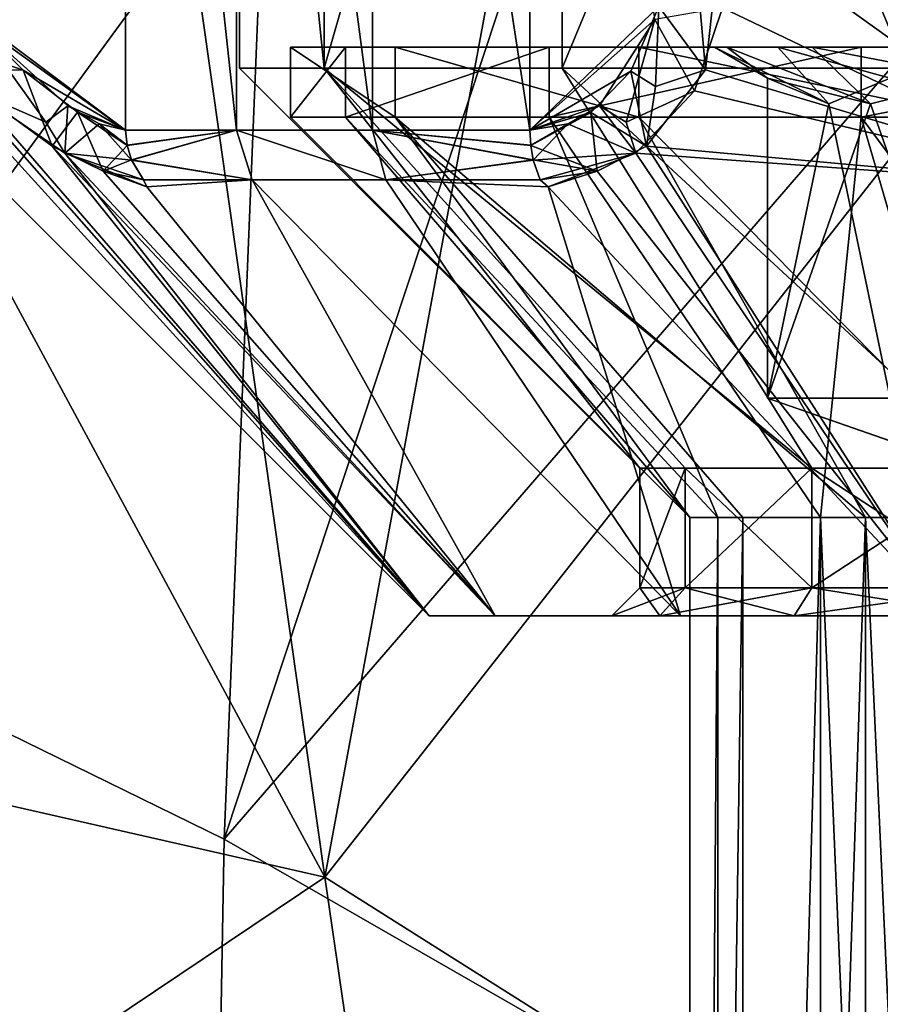
# Model space of a CAD drawing. Extents: x -37.5 to 59.2, y 0 to 87.8.
# Drawn here: x -7.7 to -1.5, y 33.2 to 40.2 of the extents above; entities that cross this region are included whole.
import ezdxf

# ---------------------------------------------------------------- set-up
doc = ezdxf.new("R2010")
doc.units = 0
doc.header["$MEASUREMENT"] = 0

msp = doc.modelspace()

# ---------------------------------------------------------------- linework, layer by layer
for points in [[(-6.909195, 46.731003, 4.032), (-8.094299, 40.292007, 3.1162), (-6.909195, 39.406998, 4.032)], [(-6.909195, 46.731003, -4.032), (-8.002495, 40.194, -3.1445), (-8.084496, 45.938004, -3.1178)], [(-6.909195, 46.731003, -4.032), (-6.909195, 39.406998, -4.032), (-8.002495, 40.194, -3.1445)], [(-6.909195, 46.731003, -4.032), (-6.119995, 39.406998, -5.1518), (-6.909195, 39.406998, -4.032)], [(-6.909195, 46.731003, -4.032), (-6.119995, 46.731003, -5.1518), (-6.119995, 39.406998, -5.1518)], [(-6.909195, 46.731003, 4.032), (-6.909195, 39.406998, 4.032), (-6.119995, 39.406998, 5.1518)], [(-6.119995, 46.731003, 5.1518), (-6.909195, 46.731003, 4.032), (-6.119995, 39.406998, 5.1518)], [(-6.119995, 46.731003, -5.1518), (-5.151299, 39.406998, -6.1204), (-6.119995, 39.406998, -5.1518)], [(-6.119995, 46.731003, -5.1518), (-5.151299, 46.731003, -6.1204), (-5.151299, 39.406998, -6.1204)], [(-6.119995, 46.731003, 5.1518), (-6.119995, 39.406998, 5.1518), (-5.151299, 39.406998, 6.1204)], [(-5.151299, 46.731003, 6.1204), (-6.119995, 46.731003, 5.1518), (-5.151299, 39.406998, 6.1204)], [(-5.151299, 46.731003, -6.1204), (-4.031998, 46.731003, -6.9096), (-4.031998, 39.406998, -6.9096)], [(-5.151299, 46.731003, -6.1204), (-4.031998, 39.406998, -6.9096), (-5.151299, 39.406998, -6.1204)], [(-5.151299, 46.731003, 6.1204), (-5.151299, 39.406998, 6.1204), (-4.031998, 39.406998, 6.9096)], [(-4.031998, 46.731003, 6.9096), (-5.151299, 46.731003, 6.1204), (-4.031998, 39.406998, 6.9096)], [(-4.031998, 46.731003, -6.9096), (-3.113998, 40.289001, -8.0937), (-4.031998, 39.406998, -6.9096)], [(-4.031998, 46.731003, 6.9096), (-4.031998, 39.406998, 6.9096), (-3.143997, 40.195007, 8.0034)], [(-5.495499, 39.850006, 2.6467), (-6.099594, 45.75), (-5.495499, 45.75, 2.6467)], [(-6.099594, 39.850006), (-6.099594, 45.75), (-5.495499, 39.850006, 2.6467)], [(-5.495499, 39.850006, -2.6467), (-5.495499, 45.75, -2.6467), (-6.099594, 45.75)], [(-5.495499, 39.850006, -2.6467), (-6.099594, 45.75), (-6.099594, 39.850006)], [(-5.495499, 39.850006, 2.6467), (-5.495499, 45.75, 2.6467), (-3.802994, 45.75, 4.7692)], [(-5.495499, 39.850006, 2.6467), (-3.802994, 45.75, 4.7692), (-3.802994, 39.850006, 4.7692)], [(-5.495499, 39.850006, -2.6467), (-3.802994, 45.75, -4.7692), (-5.495499, 45.75, -2.6467)], [(-3.802994, 39.850006, -4.7692), (-3.802994, 45.75, -4.7692), (-5.495499, 39.850006, -2.6467)], [(-1.356995, 39.850006, 5.9471), (-3.802994, 45.75, 4.7692), (-1.356995, 45.75, 5.9471)], [(-3.802994, 39.850006, 4.7692), (-3.802994, 45.75, 4.7692), (-1.356995, 39.850006, 5.9471)], [(-3.802994, 39.850006, -4.7692), (-1.356995, 45.75, -5.9471), (-3.802994, 45.75, -4.7692)], [(-1.356995, 39.850006, -5.9471), (-1.356995, 45.75, -5.9471), (-3.802994, 39.850006, -4.7692)], [(-10.858795, 42.059006), (-8.680595, 40.279999, -2.6613), (-4.749596, 35.949997)], [(-10.858795, 42.059006), (-4.749596, 35.949997), (-8.178596, 39.841003, 2.7846)], [(0, 39.003998, -7.8046), (-2.663994, 40.919006, -9.3465), (-0.951996, 42.059006, -10.8173)], [(0, 39.003998, 7.8046), (-0.951996, 42.059006, 10.8173), (-2.663994, 40.919006, 9.3465)], [(-9.8746, 36.156502, -22.2554), (-6.2078, 34.3601, -23.1157), (-5.9148, 41.581001, -24.681999)], [(-9.8746, 36.156502, -22.2554), (-5.9148, 41.581001, -24.681999), (-8.4603, 41.581001, -23.9293)], [(-9.8746, 36.156502, 22.2554), (-8.4603, 41.581001, 23.9293), (-5.9148, 41.581001, 24.681999)], [(-6.2078, 34.3601, 23.1157), (-9.8746, 36.156502, 22.2554), (-5.9148, 41.581001, 24.681999)], [(-6.2078, 34.3601, -23.1157), (-3.8245, 41.569401, -25.0891), (-5.9148, 41.581001, -24.681999)], [(-6.2078, 34.3601, 23.1157), (-5.9148, 41.581001, 24.681999), (-3.8245, 41.569401, 25.0891)], [(-6.2078, 34.3601, -23.1157), (0, 41.546101, -25.3752), (-3.8245, 41.569401, -25.0891)], [(-6.2078, 34.3601, 23.1157), (-3.8245, 41.569401, 25.0891), (0, 41.546101, 25.3752)], [(-6.2078, 34.3601, -23.1157), (0, 30.790699, -23.006701), (0, 41.546101, -25.3752)], [(-6.2078, 34.3601, 23.1157), (0, 41.546101, 25.3752), (0, 30.790699, 23.006701)], [(-13.1696, 35.836201, -23.3832), (-9.279, 41.108398, -26.2449), (-5.4913, 34.0896, -25.863701)], [(-5.4913, 34.0896, 25.863701), (-9.279, 41.108398, 26.2449), (-13.1696, 35.836201, 23.3832)], [(-5.4913, 34.0896, -25.863701), (-9.279, 41.108398, -26.2449), (-6.4871, 41.108398, -27.070499)], [(-5.4913, 34.0896, 25.863701), (-6.4871, 41.108398, 27.070499), (-9.279, 41.108398, 26.2449)], [(-5.4913, 34.0896, -25.863701), (-6.4871, 41.108398, -27.070499), (-4.1946, 41.098301, -27.517401)], [(-5.4913, 34.0896, 25.863701), (-4.1946, 41.098301, 27.517401), (-6.4871, 41.108398, 27.070499)], [(-5.4913, 34.0896, -25.863701), (-4.1946, 41.098301, -27.517401), (0, 41.077999, -27.832001)], [(-5.4913, 34.0896, 25.863701), (0, 41.077999, 27.832001), (-4.1946, 41.098301, 27.517401)], [(-5.4913, 34.0896, -25.863701), (0, 41.077999, -27.832001), (0, 30.617701, -25.5532)], [(-5.4913, 34.0896, 25.863701), (0, 30.617701, 25.5532), (0, 41.077999, 27.832001)], [(-2.882996, 40.977005, -9.2559), (-2.782997, 39.837997, -8.1782), (-3.113998, 40.289001, -8.0937)], [(-2.882996, 40.977005, -9.2559), (-2.663994, 40.919006, -9.3465), (-2.782997, 39.837997, -8.1782)], [(0, 39.003998, -7.8046), (-2.782997, 39.837997, -8.1782), (-2.663994, 40.919006, -9.3465)], [(0, 39.003998, 7.8046), (-2.663994, 40.919006, 9.3465), (-2.660995, 40.279999, 8.6812)], [(-8.680595, 40.279999, -2.6613), (-7.990295, 39.688004, -2.8604), (-4.749596, 35.949997)], [(-8.174698, 40.020004, 3.0071), (-7.637497, 39.835007, 3.3085), (-8.094299, 40.292007, 3.1162)], [(-8.094299, 40.292007, 3.1162), (-7.637497, 39.835007, 3.3085), (-6.909195, 39.406998, 4.032)], [(-3.113998, 40.289001, -8.0937), (-3.312996, 39.828003, -7.63), (-4.031998, 39.406998, -6.9096)], [(-3.139, 39.718994, -7.824), (-3.312996, 39.828003, -7.63), (-3.113998, 40.289001, -8.0937)], [(-3.143997, 40.195007, 8.0034), (-2.860001, 39.688995, 7.9916), (-2.660995, 40.279999, 8.6812)], [(-3.139, 39.718994, -7.824), (-3.113998, 40.289001, -8.0937), (-2.782997, 39.837997, -8.1782)], [(0, 39.003998, 7.8046), (-2.660995, 40.279999, 8.6812), (-2.860001, 39.688995, 7.9916)], [(-7.477295, 39.464005, -3.3474), (-8.002495, 40.194, -3.1445), (-7.319695, 39.580002, -3.537)], [(-7.477295, 39.464005, -3.3474), (-7.990295, 39.688004, -2.8604), (-8.002495, 40.194, -3.1445)], [(-6.909195, 39.406998, -4.032), (-7.319695, 39.580002, -3.537), (-8.002495, 40.194, -3.1445)], [(-4.031998, 39.406998, 6.9096), (-3.535995, 39.581009, 7.321), (-3.143997, 40.195007, 8.0034)], [(-3.346001, 39.464996, 7.4789), (-3.143997, 40.195007, 8.0034), (-3.535995, 39.581009, 7.321)], [(-3.346001, 39.464996, 7.4789), (-2.860001, 39.688995, 7.9916), (-3.143997, 40.195007, 8.0034)], [(-8.174698, 40.020004, 3.0071), (-8.178596, 39.841003, 2.7846), (-7.637497, 39.835007, 3.3085)], [(-5.735488, 39.5, -0.408435), (-5.344713, 39.5, 2.120506), (-5.344713, 40, 2.120506)], [(-5.735488, 39.5, -0.408435), (-5.344713, 40, 2.120506), (-5.735488, 40, -0.408435)], [(-4.990272, 39.5, -2.85651), (-5.735488, 40, -0.408435), (-4.990272, 40, -2.85651)], [(-4.990272, 39.5, -2.85651), (-5.735488, 39.5, -0.408435), (-5.735488, 40, -0.408435)], [(-2.630774, 40, -0.800862), (-4.990272, 40, -2.85651), (-5.735488, 40, -0.408435)], [(-2.717782, 40, 0.419975), (-5.735488, 40, -0.408435), (-5.344713, 40, 2.120506)], [(-2.717782, 40, 0.419975), (-2.630774, 40, -0.800862), (-5.735488, 40, -0.408435)], [(-5.344713, 39.5, 2.120506), (-3.895406, 40, 4.229475), (-5.344713, 40, 2.120506)], [(-5.344713, 39.5, 2.120506), (-3.895406, 39.5, 4.229475), (-3.895406, 40, 4.229475)], [(-2.266465, 40, 1.557516), (-5.344713, 40, 2.120506), (-3.895406, 40, 4.229475)], [(-2.266465, 40, 1.557516), (-2.717782, 40, 0.419975), (-5.344713, 40, 2.120506)], [(-3.256642, 39.5, -4.738819), (-4.990272, 40, -2.85651), (-3.256642, 40, -4.738819)], [(-3.256642, 39.5, -4.738819), (-4.990272, 39.5, -2.85651), (-4.990272, 40, -2.85651)], [(-2.022833, 40, -1.863028), (-3.256642, 40, -4.738819), (-4.990272, 40, -2.85651)], [(-2.022833, 40, -1.863028), (-4.990272, 40, -2.85651), (-2.630774, 40, -0.800862)], [(-3.895406, 39.5, 4.229475), (-1.674539, 40, 5.500762), (-3.895406, 40, 4.229475)], [(-3.895406, 39.5, 4.229475), (-1.674539, 39.5, 5.500762), (-1.674539, 40, 5.500762)], [(-1.366142, 40, 2.386631), (-2.266465, 40, 1.557516), (-3.895406, 40, 4.229475)], [(-1.674539, 40, 5.500762), (-1.366142, 40, 2.386631), (-3.895406, 40, 4.229475)], [(-0.878012, 39.5, -5.682536), (-3.256642, 40, -4.738819), (-0.878012, 40, -5.682536)], [(-0.878012, 39.5, -5.682536), (-3.256642, 39.5, -4.738819), (-3.256642, 40, -4.738819)], [(-1.014155, 40, -2.556167), (-0.878012, 40, -5.682536), (-3.256642, 40, -4.738819)], [(-1.014155, 40, -2.556167), (-3.256642, 40, -4.738819), (-2.022833, 40, -1.863028)], [(-1.905506, 39.595901, 0.756006), (-2.717782, 40, 0.419975), (-2.266465, 40, 1.557516)], [(-2.341999, 39.778999, -0.344168), (-2.630774, 40, -0.800862), (-2.717782, 40, 0.419975)], [(-2.341999, 39.778999, -0.344168), (-2.717782, 40, 0.419975), (-1.905506, 39.595901, 0.756006)], [(-1.607491, 39.595901, -1.272258), (-2.022833, 40, -1.863028), (-2.630774, 40, -0.800862)], [(-1.607491, 39.595901, -1.272258), (-2.630774, 40, -0.800862), (-2.341999, 39.778999, -0.344168)], [(-2.266465, 40, 1.557516), (-1.366142, 40, 2.386631), (-1.469014, 39.778999, 1.856181)], [(-1.905506, 39.595901, 0.756006), (-2.266465, 40, 1.557516), (-1.469014, 39.778999, 1.856181)], [(-0.872948, 39.778999, -2.200256), (-1.014155, 40, -2.556167), (-2.022833, 40, -1.863028)], [(-0.872948, 39.778999, -2.200256), (-2.022833, 40, -1.863028), (-1.607491, 39.595901, -1.272258)], [(-1.674539, 39.5, 5.500762), (0.878012, 40, 5.682536), (-1.674539, 40, 5.500762)], [(-1.674539, 39.5, 5.500762), (0.878012, 39.5, 5.682536), (0.878012, 40, 5.682536)], [(-0.195363, 40, 2.743093), (-1.366142, 40, 2.386631), (-1.674539, 40, 5.500762)], [(0.878012, 40, 5.682536), (-0.195363, 40, 2.743093), (-1.674539, 40, 5.500762)], [(-8.178596, 39.841003, 2.7846), (-4.749596, 35.949997), (-7.432693, 39.294998, 3.2039)], [(-8.178596, 39.841003, 2.7846), (-7.432693, 39.294998, 3.2039), (-7.637497, 39.835007, 3.3085)], [(-7.637497, 39.835007, 3.3085), (-7.432693, 39.294998, 3.2039), (-7.250793, 39.535004, 3.6003)], [(-7.637497, 39.835007, 3.3085), (-7.250793, 39.535004, 3.6003), (-6.909195, 39.406998, 4.032)], [(-3.25, 37), (-6.099594, 39.850006), (-5.495499, 39.850006, 2.6467)], [(-3.25, 37), (-5.495499, 39.850006, -2.6467), (-6.099594, 39.850006)], [(-2.025993, 37, 2.541), (-5.495499, 39.850006, 2.6467), (-3.802994, 39.850006, 4.7692)], [(-2.927994, 37, 1.4101), (-5.495499, 39.850006, 2.6467), (-2.025993, 37, 2.541)], [(-3.25, 37), (-5.495499, 39.850006, 2.6467), (-2.927994, 37, 1.4101)], [(-2.927994, 37, -1.4101), (-5.495499, 39.850006, -2.6467), (-3.25, 37)], [(-2.025993, 37, -2.541), (-3.802994, 39.850006, -4.7692), (-5.495499, 39.850006, -2.6467)], [(-2.025993, 37, -2.541), (-5.495499, 39.850006, -2.6467), (-2.927994, 37, -1.4101)], [(-3.312996, 39.828003, -7.63), (-3.598999, 39.533005, -7.2503), (-4.031998, 39.406998, -6.9096)], [(-0.723, 37, 3.1685), (-3.802994, 39.850006, 4.7692), (-1.356995, 39.850006, 5.9471)], [(-2.025993, 37, 2.541), (-3.802994, 39.850006, 4.7692), (-0.723, 37, 3.1685)], [(-0.723, 37, -3.1685), (-1.356995, 39.850006, -5.9471), (-3.802994, 39.850006, -4.7692)], [(-0.723, 37, -3.1685), (-3.802994, 39.850006, -4.7692), (-2.025993, 37, -2.541)], [(-3.312996, 39.828003, -7.63), (-3.202995, 39.292999, -7.432), (-3.598999, 39.533005, -7.2503)], [(-3.139, 39.718994, -7.824), (-3.202995, 39.292999, -7.432), (-3.312996, 39.828003, -7.63)], [(0, 39.003998, -7.8046), (-3.202995, 39.292999, -7.432), (-2.782997, 39.837997, -8.1782)], [(-3.139, 39.718994, -7.824), (-2.782997, 39.837997, -8.1782), (-3.202995, 39.292999, -7.432)], [(-2.341999, 37.5, -0.344168), (-1.607491, 39.595901, -1.272258), (-2.341999, 39.778999, -0.344168)], [(-2.341999, 37.5, -0.344168), (-2.341999, 39.778999, -0.344168), (-1.905506, 39.595901, 0.756006)], [(-1.469014, 37.5, 1.856181), (-1.905506, 39.595901, 0.756006), (-1.469014, 39.778999, 1.856181)], [(-0.872948, 37.5, -2.200256), (-0.872948, 39.778999, -2.200256), (-1.607491, 39.595901, -1.272258)], [(-7.990295, 39.688004, -2.8604), (-7.342094, 39.242996, -3.2805), (-4.749596, 35.949997)], [(-7.477295, 39.464005, -3.3474), (-7.342094, 39.242996, -3.2805), (-7.990295, 39.688004, -2.8604)], [(-3.346001, 39.464996, 7.4789), (-3.278999, 39.244003, 7.3437), (-2.860001, 39.688995, 7.9916)], [(0, 39.003998, 7.8046), (-2.860001, 39.688995, 7.9916), (-3.278999, 39.244003, 7.3437)], [(-7.477295, 39.464005, -3.3474), (-7.319695, 39.580002, -3.537), (-7.342094, 39.242996, -3.2805)], [(-7.098198, 39.453995, -3.7638), (-7.342094, 39.242996, -3.2805), (-7.319695, 39.580002, -3.537)], [(-6.909195, 39.406998, -4.032), (-7.098198, 39.453995, -3.7638), (-7.319695, 39.580002, -3.537)], [(-4.031998, 39.406998, 6.9096), (-3.763, 39.453995, 7.0989), (-3.535995, 39.581009, 7.321)], [(-3.763, 39.453995, 7.0989), (-3.278999, 39.244003, 7.3437), (-3.535995, 39.581009, 7.321)], [(-3.346001, 39.464996, 7.4789), (-3.535995, 39.581009, 7.321), (-3.278999, 39.244003, 7.3437)], [(-2.341999, 37.5, -0.344168), (-0.872948, 37.5, -2.200256), (-1.607491, 39.595901, -1.272258)], [(-1.469014, 37.5, 1.856181), (-2.341999, 37.5, -0.344168), (-1.905506, 39.595901, 0.756006)], [(-7.250793, 39.535004, 3.6003), (-7.432693, 39.294998, 3.2039), (-7.069901, 39.115005, 3.5564)], [(-7.250793, 39.535004, 3.6003), (-6.898895, 39.298996, 4.026), (-6.909195, 39.406998, 4.032)], [(-7.250793, 39.535004, 3.6003), (-7.069901, 39.115005, 3.5564), (-6.898895, 39.298996, 4.026)], [(-5.735488, 39.5, -0.408435), (-4.990272, 39.5, -2.85651), (-2.892678, 36.650002, -0.206051)], [(-5.344713, 39.5, 2.120506), (-5.735488, 39.5, -0.408435), (-2.892678, 36.650002, -0.206051)], [(-5.344713, 39.5, 2.120506), (-2.892678, 36.650002, -0.206051), (-2.695595, 36.650002, 1.069472)], [(-3.895406, 39.5, 4.229475), (-5.344713, 39.5, 2.120506), (-2.695595, 36.650002, 1.069472)], [(-4.990272, 39.5, -2.85651), (-2.516799, 36.650002, -1.440692), (-2.892678, 36.650002, -0.206051)], [(-4.990272, 39.5, -2.85651), (-1.642478, 36.650002, -2.390043), (-2.516799, 36.650002, -1.440692)], [(-4.990272, 39.5, -2.85651), (-3.256642, 39.5, -4.738819), (-1.642478, 36.650002, -2.390043)], [(-3.598999, 39.533005, -7.2503), (-4.025993, 39.298996, -6.8993), (-4.031998, 39.406998, -6.9096)], [(-3.598999, 39.533005, -7.2503), (-3.552994, 39.115005, -7.0719), (-4.025993, 39.298996, -6.8993)], [(-3.895406, 39.5, 4.229475), (-2.695595, 36.650002, 1.069472), (-1.964597, 36.650002, 2.133167)], [(-1.674539, 39.5, 5.500762), (-3.895406, 39.5, 4.229475), (-1.964597, 36.650002, 2.133167)], [(-3.598999, 39.533005, -7.2503), (-3.202995, 39.292999, -7.432), (-3.552994, 39.115005, -7.0719)], [(-3.256642, 39.5, -4.738819), (-0.442846, 36.650002, -2.865995), (-1.642478, 36.650002, -2.390043)], [(-3.256642, 39.5, -4.738819), (-0.878012, 39.5, -5.682536), (-0.442846, 36.650002, -2.865995)], [(-1.674539, 39.5, 5.500762), (-1.964597, 36.650002, 2.133167), (-0.844514, 36.650002, 2.774287)], [(-1.674539, 39.5, 5.500762), (-0.844514, 36.650002, 2.774287), (0.442846, 36.650002, 2.865995)], [(0.878012, 39.5, 5.682536), (-1.674539, 39.5, 5.500762), (0.442846, 36.650002, 2.865995)], [(-6.868599, 39.195007, -4.0084), (-7.342094, 39.242996, -3.2805), (-7.098198, 39.453995, -3.7638)], [(-6.899094, 39.300003, -4.0262), (-6.868599, 39.195007, -4.0084), (-7.098198, 39.453995, -3.7638)], [(-6.909195, 39.406998, -4.032), (-6.899094, 39.300003, -4.0262), (-7.098198, 39.453995, -3.7638)], [(-6.909195, 39.406998, 4.032), (-6.898895, 39.298996, 4.026), (-6.119995, 39.406998, 5.1518)], [(-6.119995, 39.406998, -5.1518), (-6.899094, 39.300003, -4.0262), (-6.909195, 39.406998, -4.032)], [(-6.119995, 39.406998, -5.1518), (-6.868599, 39.195007, -4.0084), (-6.899094, 39.300003, -4.0262)], [(-6.898895, 39.298996, 4.026), (-6.868698, 39.195999, 4.0084), (-6.119995, 39.406998, 5.1518)], [(-6.868698, 39.195999, 4.0084), (-6.007996, 39.053009, 5.0574), (-6.119995, 39.406998, 5.1518)], [(-6.119995, 39.406998, -5.1518), (-6.007996, 39.053009, -5.0574), (-6.868599, 39.195007, -4.0084)], [(-6.119995, 39.406998, 5.1518), (-6.007996, 39.053009, 5.0574), (-5.056999, 39.053009, 6.0084)], [(-6.119995, 39.406998, 5.1518), (-5.056999, 39.053009, 6.0084), (-5.151299, 39.406998, 6.1204)], [(-5.056999, 39.053009, -6.0084), (-6.007996, 39.053009, -5.0574), (-6.119995, 39.406998, -5.1518)], [(-5.151299, 39.406998, -6.1204), (-5.056999, 39.053009, -6.0084), (-6.119995, 39.406998, -5.1518)], [(-5.151299, 39.406998, 6.1204), (-4.007996, 39.195007, 6.869), (-4.025993, 39.300003, 6.8995)], [(-5.151299, 39.406998, 6.1204), (-4.025993, 39.300003, 6.8995), (-4.031998, 39.406998, 6.9096)], [(-5.151299, 39.406998, 6.1204), (-5.056999, 39.053009, 6.0084), (-4.007996, 39.195007, 6.869)], [(-4.007996, 39.195999, -6.8691), (-5.056999, 39.053009, -6.0084), (-5.151299, 39.406998, -6.1204)], [(-4.025993, 39.298996, -6.8993), (-4.007996, 39.195999, -6.8691), (-5.151299, 39.406998, -6.1204)], [(-4.031998, 39.406998, -6.9096), (-4.025993, 39.298996, -6.8993), (-5.151299, 39.406998, -6.1204)], [(-4.031998, 39.406998, 6.9096), (-4.025993, 39.300003, 6.8995), (-3.763, 39.453995, 7.0989)], [(-4.025993, 39.300003, 6.8995), (-4.007996, 39.195007, 6.869), (-3.763, 39.453995, 7.0989)], [(-4.007996, 39.195007, 6.869), (-3.278999, 39.244003, 7.3437), (-3.763, 39.453995, 7.0989)], [(-7.432693, 39.294998, 3.2039), (-4.749596, 35.949997), (-4.278999, 35.949997, 2.0609)], [(-7.069901, 39.115005, 3.5564), (-7.432693, 39.294998, 3.2039), (-4.278999, 35.949997, 2.0609)], [(-7.069901, 39.115005, 3.5564), (-6.868698, 39.195999, 4.0084), (-6.898895, 39.298996, 4.026)], [(-3.552994, 39.115005, -7.0719), (-4.007996, 39.195999, -6.8691), (-4.025993, 39.298996, -6.8993)], [(-3.552994, 39.115005, -7.0719), (-3.202995, 39.292999, -7.432), (-1.056999, 35.949997, -4.6309)], [(0, 39.003998, -7.8046), (-1.056999, 35.949997, -4.6309), (-3.202995, 39.292999, -7.432)], [(-7.342094, 39.242996, -3.2805), (-4.278999, 35.949997, -2.0609), (-4.749596, 35.949997)], [(-6.758598, 39.003998, -3.9023), (-7.342094, 39.242996, -3.2805), (-6.7827, 39.053009, -3.9582)], [(-6.758598, 39.003998, -3.9023), (-4.278999, 35.949997, -2.0609), (-7.342094, 39.242996, -3.2805)], [(-6.868599, 39.195007, -4.0084), (-6.7827, 39.053009, -3.9582), (-7.342094, 39.242996, -3.2805)], [(-7.069901, 39.115005, 3.5564), (-6.7827, 39.053009, 3.9582), (-6.868698, 39.195999, 4.0084)], [(-6.868698, 39.195999, 4.0084), (-6.7827, 39.053009, 3.9582), (-6.007996, 39.053009, 5.0574)], [(-6.007996, 39.053009, -5.0574), (-6.7827, 39.053009, -3.9582), (-6.868599, 39.195007, -4.0084)], [(-4.007996, 39.195999, -6.8691), (-3.958, 39.053009, -6.7831), (-5.056999, 39.053009, -6.0084)], [(-5.056999, 39.053009, 6.0084), (-3.958, 39.053009, 6.7831), (-4.007996, 39.195007, 6.869)], [(-4.007996, 39.195007, 6.869), (-3.958, 39.053009, 6.7831), (-3.278999, 39.244003, 7.3437)], [(-3.552994, 39.115005, -7.0719), (-3.958, 39.053009, -6.7831), (-4.007996, 39.195999, -6.8691)], [(-3.902, 39.003998, 6.759), (-3.278999, 39.244003, 7.3437), (-3.958, 39.053009, 6.7831)], [(-3.902, 39.003998, 6.759), (-1.056999, 35.949997, 4.6309), (-3.278999, 39.244003, 7.3437)], [(0, 39.003998, 7.8046), (-3.278999, 39.244003, 7.3437), (-1.056999, 35.949997, 4.6309)], [(-6.758598, 39.003998, 3.9023), (-6.7827, 39.053009, 3.9582), (-7.069901, 39.115005, 3.5564)], [(-6.758598, 39.003998, 3.9023), (-7.069901, 39.115005, 3.5564), (-4.278999, 35.949997, 2.0609)], [(-6.758598, 39.003998, -3.9023), (-6.7827, 39.053009, -3.9582), (-6.007996, 39.053009, -5.0574)], [(-6.758598, 39.003998, 3.9023), (-6.007996, 39.053009, 5.0574), (-6.7827, 39.053009, 3.9582)], [(-6.758598, 39.003998, -3.9023), (-6.007996, 39.053009, -5.0574), (-4.278999, 35.949997, -2.0609)], [(-6.758598, 39.003998, 3.9023), (-4.278999, 35.949997, 2.0609), (-6.007996, 39.053009, 5.0574)], [(-6.007996, 39.053009, -5.0574), (-2.960999, 35.949997, -3.7137), (-4.278999, 35.949997, -2.0609)], [(-6.007996, 39.053009, -5.0574), (-5.056999, 39.053009, -6.0084), (-2.960999, 35.949997, -3.7137)], [(-6.007996, 39.053009, 5.0574), (-4.278999, 35.949997, 2.0609), (-2.960999, 35.949997, 3.7137)], [(-5.056999, 39.053009, 6.0084), (-6.007996, 39.053009, 5.0574), (-2.960999, 35.949997, 3.7137)], [(-3.902, 39.003998, -6.759), (-2.960999, 35.949997, -3.7137), (-5.056999, 39.053009, -6.0084)], [(-3.902, 39.003998, -6.759), (-5.056999, 39.053009, -6.0084), (-3.958, 39.053009, -6.7831)], [(-3.902, 39.003998, 6.759), (-3.958, 39.053009, 6.7831), (-5.056999, 39.053009, 6.0084)], [(-3.902, 39.003998, 6.759), (-5.056999, 39.053009, 6.0084), (-2.960999, 35.949997, 3.7137)], [(-3.902, 39.003998, -6.759), (-3.958, 39.053009, -6.7831), (-3.552994, 39.115005, -7.0719)], [(-3.902, 39.003998, -6.759), (-3.552994, 39.115005, -7.0719), (-1.056999, 35.949997, -4.6309)], [(-3.902, 39.003998, -6.759), (-1.056999, 35.949997, -4.6309), (-2.960999, 35.949997, -3.7137)], [(-3.902, 39.003998, 6.759), (-2.960999, 35.949997, 3.7137), (-1.056999, 35.949997, 4.6309)], [(-0.048941, 36.700001, 0.010057), (-0.049468, 36.700001, -0.00727), (-2.341999, 37.5, -0.344168)], [(-0.042524, 36.700001, 0.026231), (-2.341999, 37.5, -0.344168), (-1.469014, 37.5, 1.856181)], [(-0.042524, 36.700001, 0.026231), (-0.048941, 36.700001, 0.010057), (-2.341999, 37.5, -0.344168)], [(-0.043962, 36.700001, -0.023762), (-0.872948, 37.5, -2.200256), (-2.341999, 37.5, -0.344168)], [(-0.049468, 36.700001, -0.00727), (-0.043962, 36.700001, -0.023762), (-2.341999, 37.5, -0.344168)], [(-3.25, 36.149994), (-3.25, 37), (-2.927994, 37, 1.4101)], [(-3.25, 36.149994), (-2.927994, 37, 1.4101), (-2.927994, 36.149994, 1.4101)], [(-2.927994, 37, -1.4101), (-3.25, 37), (-3.25, 36.149994)], [(-2.927994, 36.149994, -1.4101), (-2.927994, 37, -1.4101), (-3.25, 36.149994)], [(-2.927994, 37, 1.4101), (-2.025993, 37, 2.541), (-2.025993, 36.149994, 2.541)], [(-2.927994, 36.149994, 1.4101), (-2.927994, 37, 1.4101), (-2.025993, 36.149994, 2.541)], [(-2.025993, 37, -2.541), (-2.927994, 37, -1.4101), (-2.927994, 36.149994, -1.4101)], [(-2.025993, 36.149994, -2.541), (-2.025993, 37, -2.541), (-2.927994, 36.149994, -1.4101)], [(-2.025993, 37, 2.541), (-0.723, 37, 3.1685), (-0.723, 36.149994, 3.1685)], [(-2.025993, 36.149994, 2.541), (-2.025993, 37, 2.541), (-0.723, 36.149994, 3.1685)], [(-0.723, 37, -3.1685), (-2.025993, 37, -2.541), (-2.025993, 36.149994, -2.541)], [(-0.723, 36.149994, -3.1685), (-0.723, 37, -3.1685), (-2.025993, 36.149994, -2.541)], [(-2.892678, 10.5, -0.206051), (-2.695595, 10.5, 1.069472), (-2.695595, 36.650002, 1.069472)], [(-2.892678, 10.5, -0.206051), (-2.695595, 36.650002, 1.069472), (-2.892678, 36.650002, -0.206051)], [(-2.892678, 10.5, -0.206051), (-2.892678, 36.650002, -0.206051), (-2.516799, 36.650002, -1.440692)], [(-2.516799, 10.5, -1.440692), (-2.892678, 10.5, -0.206051), (-2.516799, 36.650002, -1.440692)], [(-2.695595, 10.5, 1.069472), (-1.964597, 36.650002, 2.133167), (-2.695595, 36.650002, 1.069472)], [(-2.695595, 10.5, 1.069472), (-1.964597, 10.5, 2.133167), (-1.964597, 36.650002, 2.133167)], [(-2.516799, 10.5, -1.440692), (-2.516799, 36.650002, -1.440692), (-1.642478, 36.650002, -2.390043)], [(-1.642478, 10.5, -2.390043), (-2.516799, 10.5, -1.440692), (-1.642478, 36.650002, -2.390043)], [(-0.844514, 10.5, 2.774287), (-0.844514, 36.650002, 2.774287), (-1.964597, 36.650002, 2.133167)], [(-1.964597, 10.5, 2.133167), (-0.844514, 10.5, 2.774287), (-1.964597, 36.650002, 2.133167)], [(-0.442846, 10.5, -2.865995), (-1.642478, 36.650002, -2.390043), (-0.442846, 36.650002, -2.865995)], [(-0.442846, 10.5, -2.865995), (-1.642478, 10.5, -2.390043), (-1.642478, 36.650002, -2.390043)], [(-9.8746, 36.156502, -22.2554), (-13.4509, 30.790699, -18.6651), (-6.273, 30.790699, -22.135)], [(-9.8746, 36.156502, 22.2554), (-6.273, 30.790699, 22.135), (-13.4509, 30.790699, 18.6651)], [(-9.8746, 36.156502, -22.2554), (-6.273, 30.790699, -22.135), (-6.2078, 34.3601, -23.1157)], [(-6.2078, 34.3601, 23.1157), (-6.273, 30.790699, 22.135), (-9.8746, 36.156502, 22.2554)], [(-2.927994, 36.149994, 1.4101), (-3.107994, 35.949997, 1.4969), (-3.449997, 35.949997)], [(-2.927994, 36.149994, 1.4101), (-3.449997, 35.949997), (-3.25, 36.149994)], [(-3.25, 36.149994), (-3.449997, 35.949997), (-3.107994, 35.949997, -1.4969)], [(-3.25, 36.149994), (-3.107994, 35.949997, -1.4969), (-2.927994, 36.149994, -1.4101)], [(-2.025993, 36.149994, 2.541), (-2.150993, 35.949997, 2.6973), (-3.107994, 35.949997, 1.4969)], [(-2.025993, 36.149994, 2.541), (-3.107994, 35.949997, 1.4969), (-2.927994, 36.149994, 1.4101)], [(-2.927994, 36.149994, -1.4101), (-3.107994, 35.949997, -1.4969), (-2.150993, 35.949997, -2.6973)], [(-2.927994, 36.149994, -1.4101), (-2.150993, 35.949997, -2.6973), (-2.025993, 36.149994, -2.541)], [(-0.723, 36.149994, 3.1685), (-0.766998, 35.949997, 3.3635), (-2.150993, 35.949997, 2.6973)], [(-0.723, 36.149994, 3.1685), (-2.150993, 35.949997, 2.6973), (-2.025993, 36.149994, 2.541)], [(-2.025993, 36.149994, -2.541), (-2.150993, 35.949997, -2.6973), (-0.766998, 35.949997, -3.3635)], [(-2.025993, 36.149994, -2.541), (-0.766998, 35.949997, -3.3635), (-0.723, 36.149994, -3.1685)], [(-3.449997, 35.949997), (-4.278999, 35.949997, 2.0609), (-4.749596, 35.949997)], [(-3.107994, 35.949997, -1.4969), (-4.749596, 35.949997), (-4.278999, 35.949997, -2.0609)], [(-3.107994, 35.949997, -1.4969), (-3.449997, 35.949997), (-4.749596, 35.949997)], [(-3.107994, 35.949997, 1.4969), (-2.960999, 35.949997, 3.7137), (-4.278999, 35.949997, 2.0609)], [(-3.449997, 35.949997), (-3.107994, 35.949997, 1.4969), (-4.278999, 35.949997, 2.0609)], [(-2.960999, 35.949997, -3.7137), (-3.107994, 35.949997, -1.4969), (-4.278999, 35.949997, -2.0609)], [(-3.107994, 35.949997, 1.4969), (-2.150993, 35.949997, 2.6973), (-2.960999, 35.949997, 3.7137)], [(-2.960999, 35.949997, -3.7137), (-2.150993, 35.949997, -2.6973), (-3.107994, 35.949997, -1.4969)], [(-0.766998, 35.949997, 3.3635), (-1.056999, 35.949997, 4.6309), (-2.960999, 35.949997, 3.7137)], [(-0.766998, 35.949997, 3.3635), (-2.960999, 35.949997, 3.7137), (-2.150993, 35.949997, 2.6973)], [(-0.766998, 35.949997, -3.3635), (-2.150993, 35.949997, -2.6973), (-2.960999, 35.949997, -3.7137)], [(-1.056999, 35.949997, -4.6309), (-0.766998, 35.949997, -3.3635), (-2.960999, 35.949997, -3.7137)], [(-13.1696, 35.836201, -23.3832), (-5.4913, 34.0896, -25.863701), (-10.6617, 30.617701, -23.2227)], [(-5.4913, 34.0896, 25.863701), (-13.1696, 35.836201, 23.3832), (-10.6617, 30.617701, 23.2227)], [(-6.2078, 34.3601, -23.1157), (-6.273, 30.790699, -22.135), (0, 30.790699, -23.006701)], [(-6.2078, 34.3601, 23.1157), (0, 30.790699, 23.006701), (-6.273, 30.790699, 22.135)], [(-4.9869, 30.617701, -25.061899), (-10.6617, 30.617701, -23.2227), (-5.4913, 34.0896, -25.863701)], [(-4.9869, 30.617701, 25.061899), (-5.4913, 34.0896, 25.863701), (-10.6617, 30.617701, 23.2227)], [(-4.9869, 30.617701, -25.061899), (-5.4913, 34.0896, -25.863701), (0, 30.617701, -25.5532)], [(-4.9869, 30.617701, 25.061899), (0, 30.617701, 25.5532), (-5.4913, 34.0896, 25.863701)]]:
    msp.add_3dface(points)

doc.saveas('drawing.dxf')
